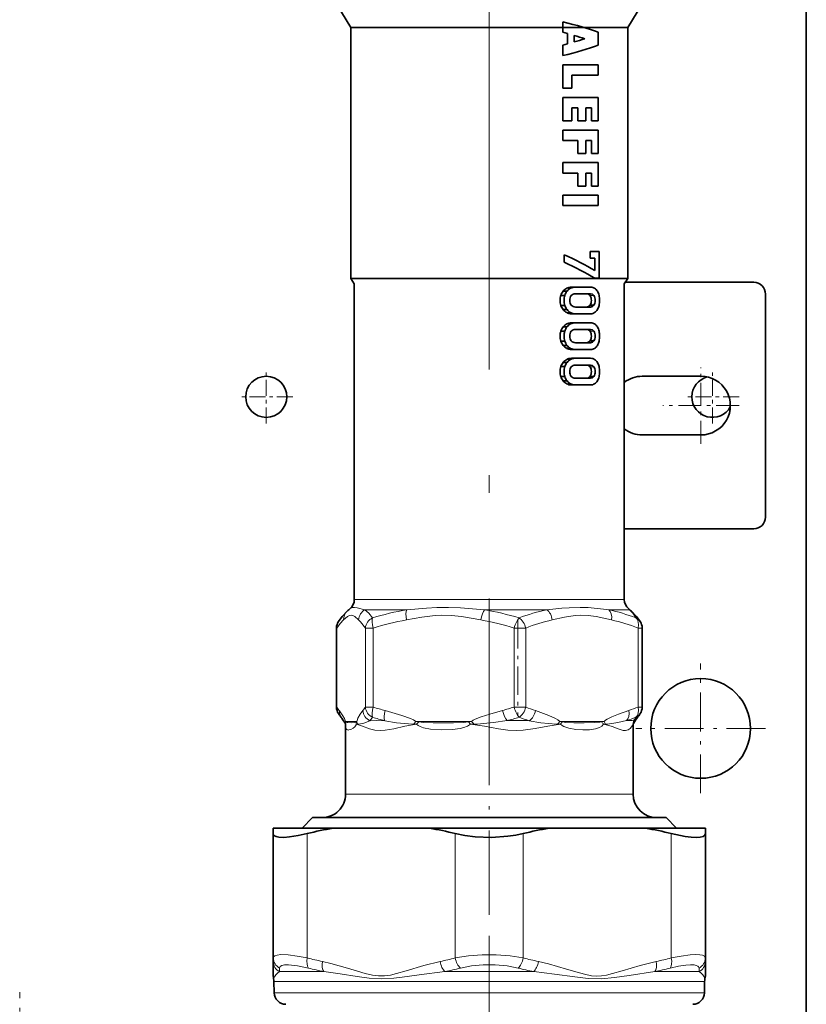
# Model space of a CAD drawing. Extents: x 0 to 420, y 0 to 297.
# Drawn here: x 149 to 171, y 83 to 111 of the extents above; entities that cross this region are included whole.
import ezdxf

# ---------------------------------------------------------------- set-up
doc = ezdxf.new("R2010")
doc.units = 0
doc.linetypes.add('DASHDOT', pattern=[18.5, 12, -3, 0.5, -3])

msp = doc.modelspace()

# ---------------------------------------------------------------- linework, layer by layer
at = {"color": 7, "lineweight": 35}
for p, q in [((171.093842, 188.456955), (171.093842, 69.456947)), ((158.165161, 110.8647), (157.476791, 111.981598)), ((166.022522, 110.8647), (166.710892, 111.981598)), ((164.183502, 111.023659), (164.183502, 110.727364)), ((158.165161, 110.8647), (160.210327, 110.8647)), ((158.165161, 110.8647), (158.165161, 103.73613)), ((160.210327, 110.8647), (166.022522, 110.8647)), ((164.183502, 110.727364), (164.309753, 110.692093)), ((165.188416, 110.727364), (165.188416, 110.356995)), ((166.022522, 110.8647), (166.022522, 103.73613)), ((164.309753, 110.692093), (164.309753, 110.392265)), ((164.504059, 110.635651), (164.504059, 110.4487)), ((164.183502, 110.356995), (164.309753, 110.392265)), ((164.183502, 110.356995), (164.183502, 110.060699)), ((165.188416, 109.801437), (164.183502, 109.801437)), ((164.183502, 109.801437), (164.183502, 109.134773)), ((165.188416, 109.801437), (165.188416, 109.505142)), ((165.188416, 109.505142), (164.432281, 109.505142)), ((164.432281, 109.505142), (164.432281, 109.134773)), ((164.183502, 109.134773), (164.432281, 109.134773)), ((165.188416, 108.875511), (164.183502, 108.875511)), ((164.183502, 108.875511), (164.183502, 108.208847)), ((165.188416, 108.875511), (165.188416, 108.208847)), ((164.432281, 108.579216), (164.432281, 108.208847)), ((164.609268, 108.579216), (164.432281, 108.579216)), ((164.609268, 108.208847), (164.609268, 108.579216)), ((164.832581, 108.579216), (164.832581, 108.208847)), ((164.990585, 108.579216), (164.832581, 108.579216)), ((164.990585, 108.579216), (164.990585, 108.208847)), ((164.432281, 108.208847), (164.183502, 108.208847)), ((164.832581, 108.208847), (164.609268, 108.208847)), ((165.188416, 108.208847), (164.990585, 108.208847)), ((165.188416, 107.949585), (164.183502, 107.949585)), ((164.183502, 107.949585), (164.183502, 107.65329)), ((165.188416, 107.949585), (165.188416, 107.282921)), ((164.609268, 107.65329), (164.183502, 107.65329)), ((164.609268, 107.282921), (164.609268, 107.65329)), ((164.832581, 107.65329), (164.832581, 107.282921)), ((164.990585, 107.65329), (164.832581, 107.65329)), ((164.990585, 107.65329), (164.990585, 107.282921)), ((164.832581, 107.282921), (164.609268, 107.282921)), ((165.188416, 107.282921), (164.990585, 107.282921)), ((165.188416, 107.023659), (164.183502, 107.023659)), ((164.183502, 107.023659), (164.183502, 106.727364)), ((165.188416, 107.023659), (165.188416, 106.356995)), ((164.609268, 106.727364), (164.183502, 106.727364)), ((164.609268, 106.356995), (164.609268, 106.727364)), ((164.832581, 106.727364), (164.832581, 106.356995)), ((164.990585, 106.727364), (164.832581, 106.727364)), ((164.990585, 106.727364), (164.990585, 106.356995)), ((164.832581, 106.356995), (164.609268, 106.356995)), ((165.188416, 106.356995), (164.990585, 106.356995)), ((165.188416, 106.097733), (164.183502, 106.097733)), ((164.183502, 106.097733), (164.183502, 105.801437)), ((165.188416, 106.097733), (165.188416, 105.801437)), ((164.183502, 105.801437), (165.188416, 105.801437)), ((164.215546, 104.19606), (164.215546, 104.409355)), ((164.95491, 104.502914), (165.211502, 104.502914)), ((164.95491, 104.31205), (164.95491, 104.502914)), ((165.086929, 104.31205), (164.95491, 104.31205)), ((165.086929, 103.95842), (165.086929, 104.31205)), ((165.211502, 104.502914), (165.211502, 103.745117)), ((158.165161, 103.73613), (160.210327, 103.73613)), ((158.260498, 103.581436), (158.165161, 103.73613)), ((160.210327, 103.73613), (166.022522, 103.73613)), ((165.211502, 103.745117), (165.086929, 103.745117)), ((165.92717, 103.581436), (166.022522, 103.73613)), ((158.260498, 103.581436), (158.260498, 94.616066)), ((164.422668, 103.488449), (164.53241, 103.488449)), ((164.970596, 103.488449), (164.53241, 103.488449)), ((165.92717, 103.581436), (165.92717, 94.616066)), ((165.953735, 103.624519), (169.603516, 103.624519)), ((164.125488, 103.252701), (164.236359, 103.252701)), ((164.18927, 103.372452), (164.299835, 103.372452)), ((164.962769, 103.297585), (164.541321, 103.297585)), ((169.936844, 103.291183), (169.936844, 96.957855)), ((164.125488, 102.970154), (164.236359, 102.970154)), ((164.541321, 102.923355), (164.852829, 102.923355)), ((164.962769, 102.923355), (164.541321, 102.923355)), ((164.852829, 102.923355), (164.962769, 102.923355)), ((164.955185, 102.975769), (165.065552, 102.975769)), ((164.18927, 102.848526), (164.299835, 102.848526)), ((164.422668, 102.732536), (164.53241, 102.732536)), ((164.53241, 102.732536), (164.970596, 102.732536)), ((164.18927, 102.358292), (164.299835, 102.358292)), ((164.422668, 102.474289), (164.860641, 102.474289)), ((164.422668, 102.474289), (164.53241, 102.474289)), ((164.970596, 102.474289), (164.53241, 102.474289)), ((164.125488, 102.238548), (164.236359, 102.238548)), ((164.962769, 102.283432), (164.541321, 102.283432)), ((164.125488, 101.956001), (164.236359, 101.956001)), ((164.18927, 101.834373), (164.299835, 101.834373)), ((164.541321, 101.909203), (164.852829, 101.909203)), ((164.962769, 101.909203), (164.541321, 101.909203)), ((164.852829, 101.909203), (164.962769, 101.909203)), ((164.955185, 101.961609), (165.065552, 101.961609)), ((164.422668, 101.718384), (164.53241, 101.718384)), ((164.53241, 101.718384), (164.970596, 101.718384)), ((164.125488, 101.230659), (164.236359, 101.230659)), ((164.18927, 101.350403), (164.299835, 101.350403)), ((164.422668, 101.4664), (164.53241, 101.4664)), ((164.970596, 101.4664), (164.53241, 101.4664)), ((164.962769, 101.275543), (164.541321, 101.275543)), ((164.125488, 100.948112), (164.236359, 100.948112)), ((164.955185, 100.95372), (165.065552, 100.95372)), ((166.436844, 100.957855), (168.103516, 100.957855)), ((164.18927, 100.826485), (164.299835, 100.826485)), ((164.422668, 100.710495), (164.53241, 100.710495)), ((164.53241, 100.710495), (164.970596, 100.710495)), ((164.541321, 100.901314), (164.852829, 100.901314)), ((164.962769, 100.901314), (164.541321, 100.901314)), ((164.852829, 100.901314), (164.962769, 100.901314)), ((168.103516, 99.291183), (166.436844, 99.291183)), ((165.92717, 96.624519), (169.603516, 96.624519)), ((157.755157, 93.807449), (157.755157, 91.562111)), ((166.432526, 93.807449), (166.432526, 91.562111)), ((158.01062, 91.081474), (158.0103, 91.083786)), ((158.010498, 91.054604), (158.01062, 91.081474)), ((158.010498, 91.054604), (158.010498, 89.090279)), ((166.17717, 91.054596), (166.177063, 91.078712)), ((166.177078, 91.078667), (166.177338, 91.080215)), ((166.17717, 91.054596), (166.17717, 89.090279)), ((157.077179, 88.423615), (156.777176, 88.123611)), ((157.077179, 88.423615), (157.194962, 88.423615)), ((157.194962, 88.423615), (167.110504, 88.423615)), ((167.110504, 88.423615), (167.410507, 88.123611)), ((155.96051, 88.123611), (155.96051, 87.972168)), ((157.659698, 88.123611), (155.96051, 88.123611)), ((160.394653, 88.123611), (157.659698, 88.123611)), ((163.79303, 88.123611), (160.394653, 88.123611)), ((166.527985, 88.123611), (163.79303, 88.123611)), ((168.227173, 88.123611), (166.527985, 88.123611)), ((168.227173, 88.123611), (168.227173, 87.972168)), ((155.96051, 87.972168), (155.96051, 84.440109)), ((168.227173, 87.972168), (168.227173, 84.440109)), ((155.96051, 84.33992), (155.96051, 84.440109)), ((168.227173, 84.440109), (168.227173, 84.33992)), ((155.96051, 84.33992), (155.96051, 83.924675)), ((168.227173, 83.924675), (168.227173, 84.33992)), ((155.985992, 83.451126), (155.980469, 83.768387)), ((168.201675, 83.451126), (168.207214, 83.768387))]:
    msp.add_line(p, q, dxfattribs=at)
at = {"color": 7, "linetype": 'DASHDOT', "lineweight": 13}
msp.add_line((162.093842, 131.645386), (162.093842, 90.682304), dxfattribs=at)
at = {"color": 7, "lineweight": 13}
for p, q in [((164.290802, 103.45665), (164.40094, 103.45665)), ((164.955185, 103.247078), (165.065552, 103.247078)), ((164.290802, 102.764328), (164.40094, 102.764328)), ((164.290802, 102.44249), (164.40094, 102.44249)), ((164.955185, 102.232925), (165.065552, 102.232925)), ((164.290802, 101.750175), (164.40094, 101.750175)), ((164.290802, 101.434601), (164.40094, 101.434601)), ((164.955185, 101.225037), (165.065552, 101.225037)), ((164.290802, 100.742287), (164.40094, 100.742287)), ((158.260498, 94.616066), (158.35051, 94.616066)), ((158.35051, 94.616066), (165.92717, 94.616066)), ((158.563553, 94.327393), (159.750107, 94.327393)), ((161.957443, 94.327393), (163.729126, 94.327393)), ((165.487732, 94.327393), (166.072876, 94.327393)), ((157.755157, 93.807449), (157.761383, 93.807449)), ((157.761383, 91.562111), (157.761383, 93.807449)), ((158.575653, 93.807449), (158.794724, 93.807449)), ((158.575653, 91.562111), (158.575653, 93.807449)), ((158.794724, 91.562111), (158.794724, 93.807449)), ((162.800079, 93.807449), (163.127197, 93.807449)), ((162.800079, 91.562111), (162.800079, 93.807449)), ((163.127197, 91.562111), (163.127197, 93.807449)), ((166.318268, 93.807449), (166.432526, 93.807449)), ((166.318268, 91.562111), (166.318268, 93.807449)), ((157.755157, 91.562111), (157.761383, 91.562111)), ((158.575653, 91.562111), (158.794724, 91.562111)), ((162.800079, 91.562111), (163.127197, 91.562111)), ((166.318268, 91.562111), (166.432526, 91.562111)), ((158.008392, 91.156952), (158.329681, 91.156952)), ((158.310608, 91.143364), (158.329681, 91.156952)), ((160.004593, 91.156952), (161.591705, 91.156952)), ((161.501724, 91.143204), (161.591705, 91.156952)), ((165.35553, 91.156952), (164.092178, 91.156952)), ((164.160751, 91.143509), (164.092178, 91.156952)), ((161.564209, 91.074516), (161.501724, 91.143204)), ((166.176575, 91.077126), (166.177338, 91.080215)), ((166.177078, 91.076286), (166.176575, 91.077126)), ((166.177078, 91.076286), (166.17717, 91.054596)), ((158.010498, 89.090279), (158.106384, 89.090279)), ((158.106384, 89.090279), (166.17717, 89.090279)), ((156.926331, 87.972168), (156.926331, 84.440109)), ((161.128006, 87.972168), (161.128006, 84.440109)), ((163.059677, 87.972168), (163.059677, 84.440109)), ((167.261337, 87.972168), (167.261337, 84.440109)), ((156.135712, 84.051239), (156.140076, 84.151436)), ((157.395966, 84.051239), (156.135712, 84.051239)), ((163.354095, 84.051239), (160.833588, 84.051239)), ((166.791718, 84.051239), (168.051971, 84.051239)), ((168.047607, 84.151436), (168.051971, 84.051239)), ((165.274597, 83.768387), (155.980469, 83.768387)), ((165.274597, 83.768387), (168.207214, 83.768387)), ((155.985992, 83.451126), (165.271729, 83.451126)), ((165.271729, 83.451126), (168.201675, 83.451126))]:
    msp.add_line(p, q, dxfattribs=at)
at = {"color": 7, "linetype": 'DASHDOT', "lineweight": 13, "ltscale": 0.037917}
for p, q in [((155.760498, 99.61528), (155.760498, 101.131943)), ((168.42717, 99.61528), (168.42717, 101.131943)), ((156.518829, 100.373611), (155.002167, 100.373611)), ((169.185501, 100.373611), (167.668839, 100.373611))]:
    msp.add_line(p, q, dxfattribs=at)
at = {"color": 7, "linetype": 'DASHDOT', "lineweight": 13, "ltscale": 0.054167}
for p, q in [((168.103516, 99.041183), (168.103516, 101.207855)), ((169.186844, 100.124519), (167.020172, 100.124519))]:
    msp.add_line(p, q, dxfattribs=at)
at = {"color": 7, "linetype": 'DASHDOT', "lineweight": 13, "ltscale": 0.06736}
msp.add_line((162.908112, 94.031982), (162.908112, 91.337578), dxfattribs=at)
at = {"color": 7, "linetype": 'DASHDOT', "lineweight": 13, "ltscale": 0.092083}
for p, q in [((168.093842, 89.11528), (168.093842, 92.798615)), ((169.935501, 90.956947), (166.252167, 90.956947)), ((148.760498, 79.781952), (148.760498, 83.465279))]:
    msp.add_line(p, q, dxfattribs=at)
at = {"color": 7, "linetype": 'DASHDOT', "lineweight": 13, "ltscale": 0.199086}
msp.add_line((162.093842, 91.739922), (162.093842, 83.776489), dxfattribs=at)
at = {"color": 7, "linetype": 'DASHDOT', "lineweight": 13, "ltscale": 0.235422}
msp.add_line((162.093842, 85.060501), (162.093842, 75.643616), dxfattribs=at)
at = {"color": 7, "lineweight": 35}
for points in [[(164.955185, 103.247078), (164.911316, 103.285378), (164.852829, 103.297585)], [(165.065552, 103.247078), (165.021484, 103.285385), (164.962769, 103.297585)], [(164.955185, 102.975769), (164.911392, 102.936073), (164.852829, 102.923355)], [(165.065552, 102.975769), (165.021545, 102.936073), (164.962769, 102.923355)], [(164.955185, 102.232925), (164.911316, 102.271225), (164.852829, 102.283432)], [(165.065552, 102.232925), (165.021484, 102.271225), (164.962769, 102.283432)], [(164.955185, 101.961609), (164.911392, 101.921921), (164.852829, 101.909203)], [(165.065552, 101.961609), (165.021545, 101.921921), (164.962769, 101.909203)], [(164.955185, 101.225037), (164.911316, 101.263336), (164.852829, 101.275543)], [(165.065552, 101.225037), (165.021484, 101.263336), (164.962769, 101.275543)], [(164.955185, 100.95372), (164.911392, 100.914032), (164.852829, 100.901314)], [(165.065552, 100.95372), (165.021545, 100.914032), (164.962769, 100.901314)], [(158.061096, 94.289574), (157.915344, 94.135422), (157.811081, 93.992264)], [(166.126587, 94.289566), (166.272354, 94.135399), (166.376602, 93.992264)], [(158.0103, 91.083786), (157.999435, 91.10997), (157.937637, 91.203949), (157.905304, 91.246735)], [(166.177338, 91.080215), (166.185822, 91.100861), (166.242493, 91.190552), (166.292145, 91.259254)], [(156.926331, 87.972168), (156.662704, 87.91452), (156.423431, 87.877228), (156.256668, 87.86438), (156.121643, 87.868828), (156.043884, 87.884636), (155.990906, 87.911346), (155.968079, 87.938828), (155.96051, 87.972168)], [(163.059677, 87.972168), (162.847122, 87.927475), (162.624176, 87.894569), (162.159943, 87.864265), (161.692215, 87.881279), (161.402344, 87.91703), (161.128006, 87.972168)], [(168.227173, 87.972168), (168.211029, 87.925468), (168.162491, 87.891556), (168.080826, 87.870735), (167.969742, 87.863808), (167.822052, 87.871178), (167.651031, 87.892685), (167.261337, 87.972168)]]:
    msp.add_lwpolyline(points, dxfattribs=at)
at = {"color": 7, "lineweight": 13}
for points in [[(158.142303, 94.36145), (158.193314, 94.388191), (158.268646, 94.395004)], [(158.268646, 94.395004), (158.342773, 94.384171), (158.563553, 94.327393)], [(158.777145, 94.096115), (158.669556, 94.227264), (158.563553, 94.327393)], [(159.750107, 94.327393), (160.311676, 94.376617), (160.599869, 94.391785), (160.93457, 94.394669), (161.272324, 94.3815), (161.957443, 94.327393)], [(163.729126, 94.327393), (164.154358, 94.369286), (164.364716, 94.385483), (164.669983, 94.395584), (164.901489, 94.388992), (165.339447, 94.346458), (165.487732, 94.327393)], [(166.072876, 94.327393), (166.165314, 94.227295), (166.256866, 94.096123)], [(157.953491, 94.038712), (157.85817, 93.939003), (157.761383, 93.807449)], [(157.953491, 94.038712), (158.013107, 94.091957), (158.070679, 94.138222), (158.127975, 94.168335), (158.18515, 94.17395)], [(158.18515, 94.17395), (158.214371, 94.166473), (158.271408, 94.134644), (158.383545, 94.038712)], [(158.575653, 93.807449), (158.438599, 93.984978), (158.383545, 94.038712)], [(159.739716, 94.038712), (160.17688, 94.116806), (160.554764, 94.165146), (160.743011, 94.174591), (161.022949, 94.166473), (161.303543, 94.134644), (161.577286, 94.089188), (161.855087, 94.038712)], [(163.880066, 94.038712), (164.228363, 94.116806), (164.529419, 94.165146), (164.679398, 94.174591), (164.90242, 94.166473), (165.125977, 94.134644), (165.34407, 94.089188), (165.565384, 94.038712)], [(157.83992, 91.453156), (157.935776, 91.319115), (157.979767, 91.23999), (158.008392, 91.156952)], [(158.506851, 91.465668), (158.431641, 91.359749), (158.36467, 91.24958), (158.338318, 91.187103), (158.329681, 91.156952)], [(159.133148, 91.465668), (159.611313, 91.326393), (159.85379, 91.24086), (159.938232, 91.200943), (160.004593, 91.156952)], [(162.470154, 91.467911), (162.105042, 91.362541), (161.858673, 91.283707), (161.693085, 91.218056), (161.634888, 91.187157), (161.591705, 91.156952)], [(163.404373, 91.463165), (163.786224, 91.324471), (163.974243, 91.240555), (164.040039, 91.200974), (164.092178, 91.156952)], [(166.055267, 91.467865), (165.764282, 91.36248), (165.56813, 91.283691), (165.436264, 91.218048), (165.389923, 91.187157), (165.355515, 91.156952)], [(158.700378, 91.176994), (158.52771, 91.108597), (158.391785, 91.079132), (158.358185, 91.076324)], [(158.700378, 91.176994), (158.893311, 91.186493), (159.124268, 91.176994)], [(159.124268, 91.176994), (159.462601, 91.120506), (159.910995, 91.077621), (159.948898, 91.076324)], [(162.598022, 91.179237), (162.212738, 91.121597), (161.746323, 91.078415), (161.657639, 91.075447)], [(163.230072, 91.174492), (163.557877, 91.119278), (163.99501, 91.078354), (164.032562, 91.077148)], [(165.989426, 91.179192), (165.744827, 91.121597), (165.448273, 91.078445), (165.392944, 91.07547)], [(165.989426, 91.179192), (166.146698, 91.184418), (166.189926, 91.174545)], [(166.176575, 91.077126), (166.177322, 91.08989), (166.189926, 91.174545)], [(158.010498, 91.054604), (158.019104, 90.959076), (158.045273, 90.922508), (158.089111, 90.91259), (158.106384, 90.913925)], [(158.023132, 91.143936), (158.031189, 91.13739), (158.048798, 91.129166), (158.077515, 91.121994), (158.172073, 91.11644)], [(158.106384, 90.913925), (158.159882, 90.928024), (158.223846, 90.961273), (158.272415, 91.001541), (158.297302, 91.030914), (158.323029, 91.075439)], [(158.172073, 91.11644), (158.268845, 91.127304), (158.29718, 91.136108), (158.310608, 91.143364)], [(158.323029, 91.075439), (158.493057, 91.021004), (158.693329, 90.949326), (158.846725, 90.912102), (159.013321, 90.897835), (159.132767, 90.903893), (159.384521, 90.947746), (159.696106, 91.021011), (160.028442, 91.075439)], [(160.028442, 91.075439), (160.075867, 91.038086), (160.127487, 91.010513), (160.224365, 90.975121), (160.424438, 90.934166), (160.733612, 90.912788), (161.049103, 90.925453), (161.263855, 90.956421), (161.370773, 90.982452), (161.476807, 91.020943), (161.564209, 91.074516)], [(160.091278, 91.143364), (160.219635, 91.130211), (160.501022, 91.119141), (161.077316, 91.118958), (161.363922, 91.129715), (161.501724, 91.143204)], [(161.564209, 91.074516), (161.958832, 91.017654), (162.352646, 90.944221), (162.615845, 90.908768), (162.878647, 90.898064), (163.051605, 90.906662), (163.391373, 90.953758), (163.756348, 91.024353), (164.110825, 91.076309)], [(164.110825, 91.076309), (164.158112, 91.038719), (164.209045, 91.01091), (164.35025, 90.961716), (164.552948, 90.925278), (164.749969, 90.912758), (164.934128, 90.919304), (165.109192, 90.947624), (165.217926, 90.984818), (165.286041, 91.024673), (165.335434, 91.074539)], [(164.160751, 91.143509), (164.267578, 91.130203), (164.497925, 91.119125), (164.786285, 91.116364), (165.070511, 91.122971), (165.234467, 91.13517), (165.285187, 91.143211)], [(165.335434, 91.074539), (165.4888, 91.040688), (165.583435, 91.009689), (165.753983, 90.943726), (165.896866, 90.901871), (165.958374, 90.898132), (166.03598, 90.91581), (166.096771, 90.954674), (166.161606, 91.035751), (166.174835, 91.065681), (166.177078, 91.076286)], [(155.96051, 84.440109), (155.970581, 84.473068), (156.000885, 84.499161), (156.071716, 84.522736), (156.174423, 84.533478), (156.384766, 84.526283), (156.641144, 84.493698), (156.926331, 84.440109)], [(161.128006, 84.440109), (161.499313, 84.500458), (161.892471, 84.530518), (162.292831, 84.530602), (162.68721, 84.50058), (163.059677, 84.440109)], [(167.261337, 84.440109), (167.544189, 84.493317), (167.799194, 84.52594), (167.946091, 84.534111), (168.067001, 84.529831), (168.14917, 84.51461), (168.20282, 84.488388), (168.2211, 84.466286), (168.227173, 84.440109)], [(156.140076, 84.151436), (156.156342, 84.193024), (156.201202, 84.222847), (156.281876, 84.241409), (156.39212, 84.245224), (156.650879, 84.21743), (156.960434, 84.151436)], [(160.700363, 84.33992), (160.2388, 84.224899), (159.737183, 84.074852), (159.458984, 83.993843), (159.289795, 83.953522), (159.119675, 83.928543), (158.947784, 83.927536), (158.776505, 83.951141), (158.56601, 84.001801), (158.355911, 84.06308), (158.071228, 84.149963), (157.596466, 84.283546), (157.353989, 84.33992)], [(161.273483, 84.151436), (161.587875, 84.211609), (161.922485, 84.241821), (162.263885, 84.241882), (162.599167, 84.211685), (162.914185, 84.151436)], [(165.279068, 83.930984), (165.138214, 83.924896), (164.997498, 83.936401), (164.79332, 83.977173), (164.590057, 84.032951), (164.289337, 84.124176), (163.772552, 84.272614), (163.48732, 84.33992)], [(166.833694, 84.33992), (166.372131, 84.224899), (165.870514, 84.074852), (165.592316, 83.993843), (165.423126, 83.953522), (165.279068, 83.930984)], [(167.227249, 84.151436), (167.464905, 84.204536), (167.677856, 84.236961), (167.803543, 84.245407), (167.906723, 84.241295), (167.966599, 84.229691), (168.010498, 84.210724), (168.037582, 84.184517), (168.047607, 84.151436)], [(160.833588, 84.051247), (160.100723, 83.961868), (159.622543, 83.895042), (159.384094, 83.86544), (159.029343, 83.84362), (158.680695, 83.86618), (158.344086, 83.912354), (157.863617, 83.986671), (157.395966, 84.051239)], [(165.280212, 83.846779), (164.902679, 83.855637), (164.522263, 83.900864), (163.942322, 83.981583), (163.354095, 84.051239)], [(166.791702, 84.051247), (166.060593, 83.945908), (165.651917, 83.884537), (165.280212, 83.846779)]]:
    msp.add_lwpolyline(points, dxfattribs=at)
at = {"color": 7, "lineweight": 35}
for centre, radius in [((155.760498, 100.373611), 0.583333), ((168.093842, 90.956947), 1.416667)]:
    msp.add_circle(centre, radius, dxfattribs=at)
for centre, radius, start, end in [((160.728729, 97.927414), 13.257152, 72.090659, 73.454504), ((160.728729, 123.156937), 13.257152, 286.545496, 287.909341), ((164.45166, 103.159386), 0.337982, 118.418063, 140.921228), ((164.41806, 103.216072), 0.272269, 89.032281, 117.877481), ((164.561569, 103.160957), 0.336498, 118.51273, 141.060741), ((164.527802, 103.217667), 0.270671, 89.0236, 117.961014), ((164.975494, 103.293015), 0.195316, 56.961117, 91.436255), ((164.934662, 103.239716), 0.262251, 30.3951, 55.831462), ((169.603516, 103.291183), 0.333333, 360, 90.000003), ((164.594833, 103.111069), 0.490263, 163.207876, 180.067013), ((164.500839, 103.129852), 0.394913, 142.093971, 161.877573), ((164.708206, 103.111084), 0.492655, 163.294237, 180.069035), ((164.612274, 103.130386), 0.395274, 142.231846, 161.975559), ((164.830795, 103.170746), 0.386997, 12.223193, 31.422794), ((164.62027, 103.112), 0.605451, 359.857525, 13.438593), ((164.576248, 103.108917), 0.471658, 179.809074, 197.110029), ((164.497772, 103.087433), 0.390241, 197.484542, 217.754849), ((164.689514, 103.108902), 0.473954, 179.807585, 197.022124), ((164.609207, 103.086929), 0.390637, 197.388618, 217.616552), ((164.83139, 103.048599), 0.38566, 328.738945, 348.268548), ((164.643463, 103.108002), 0.582253, 346.304927, 0.244869), ((164.451141, 103.060966), 0.337186, 219.051492, 241.608916), ((164.418076, 103.005005), 0.272363, 242.128229, 270.963088), ((164.561066, 103.059402), 0.335707, 218.911938, 241.514263), ((164.527817, 103.003403), 0.270764, 242.044696, 270.971756), ((164.975479, 102.928032), 0.195379, 268.568991, 303.032302), ((164.935074, 102.980881), 0.261707, 304.141832, 329.632723), ((164.500839, 102.115692), 0.394913, 142.093971, 161.877573), ((164.45166, 102.145233), 0.337982, 118.418063, 140.921228), ((164.612274, 102.116226), 0.395274, 142.231846, 161.975559), ((164.41806, 102.20192), 0.272269, 89.032281, 117.877481), ((164.561569, 102.146805), 0.336498, 118.51273, 141.060741), ((164.527802, 102.203514), 0.270671, 89.0236, 117.961014), ((164.975494, 102.278854), 0.195316, 56.961117, 91.436255), ((164.934662, 102.225563), 0.262251, 30.3951, 55.831462), ((164.830795, 102.156586), 0.386997, 12.223193, 31.422794), ((164.594833, 102.096909), 0.490263, 163.207876, 180.067013), ((164.576248, 102.094765), 0.471658, 179.809074, 197.110029), ((164.708206, 102.096931), 0.492655, 163.294237, 180.069035), ((164.689514, 102.094742), 0.473954, 179.807585, 197.022124), ((164.62027, 102.097839), 0.605451, 359.857525, 13.438593), ((164.643463, 102.093849), 0.582253, 346.304927, 0.244869), ((164.497772, 102.073273), 0.390241, 197.484542, 217.754849), ((164.451141, 102.046814), 0.337186, 219.051492, 241.608916), ((164.609207, 102.072769), 0.390637, 197.388618, 217.616552), ((164.561066, 102.045242), 0.335707, 218.911938, 241.514263), ((164.935074, 101.966721), 0.261707, 304.141832, 329.632723), ((164.83139, 102.034447), 0.38566, 328.738945, 348.268548), ((164.418076, 101.990845), 0.272363, 242.128229, 270.963088), ((164.527817, 101.98925), 0.270764, 242.044696, 270.971756), ((164.975479, 101.913872), 0.195379, 268.568991, 303.032302), ((164.594833, 101.08902), 0.490263, 163.207876, 180.067013), ((164.500839, 101.107803), 0.394913, 142.093971, 161.877573), ((164.45166, 101.137344), 0.337982, 118.418063, 140.921228), ((164.708206, 101.089043), 0.492655, 163.294237, 180.069035), ((164.612274, 101.108337), 0.395274, 142.231846, 161.975559), ((164.41806, 101.194031), 0.272269, 89.032281, 117.877481), ((164.561569, 101.138916), 0.336498, 118.51273, 141.060741), ((164.527802, 101.195625), 0.270671, 89.0236, 117.961014), ((164.975494, 101.270966), 0.195316, 56.961117, 91.436255), ((164.934662, 101.217674), 0.262251, 30.3951, 55.831462), ((164.830795, 101.148697), 0.386997, 12.223193, 31.422794), ((164.62027, 101.089951), 0.605451, 359.857525, 13.438593), ((164.576248, 101.086876), 0.471658, 179.809074, 197.110029), ((164.497772, 101.065384), 0.390241, 197.484542, 217.754849), ((164.689514, 101.086853), 0.473954, 179.807585, 197.022124), ((164.609207, 101.06488), 0.390637, 197.388618, 217.616552), ((164.83139, 101.026558), 0.38566, 328.738945, 348.268548), ((164.643463, 101.08596), 0.582253, 346.304927, 0.244869), ((166.436844, 100.124519), 0.833333, 90.000003, 127.706396), ((168.42717, 100.373611), 0.583333, 104.427322, 330.737328), ((168.103516, 100.124519), 0.833333, 269.999997, 90.000003), ((164.451141, 101.038925), 0.337186, 219.051492, 241.608916), ((164.418076, 100.982956), 0.272363, 242.128229, 270.963088), ((164.561066, 101.037354), 0.335707, 218.911938, 241.514263), ((164.527817, 100.981361), 0.270764, 242.044696, 270.971756), ((164.975479, 100.905983), 0.195379, 268.568991, 303.032302), ((164.935074, 100.958832), 0.261707, 304.141832, 329.632723), ((166.436844, 100.124519), 0.833333, 232.293604, 269.999997), ((169.603516, 96.957855), 0.333333, 269.999997, 360), ((157.92717, 94.616066), 0.333333, 310.194769, 0), ((166.260498, 94.616066), 0.333333, 180.000005, 229.805229), ((160.369202, 91.772461), 3.414964, 130.700164, 132.519685), ((163.81839, 91.772354), 3.415093, 47.480234, 49.299861), ((158.088486, 93.807449), 0.333333, 146.327309, 179.999995), ((166.099197, 93.807449), 0.333333, 360, 33.672686), ((158.088486, 91.562111), 0.333333, 180.000005, 213.672691), ((166.099197, 91.562111), 0.333333, 326.327314, 0), ((159.490967, 92.489281), 2.014547, 213.502182, 218.082849), ((164.66333, 92.512863), 2.055408, 322.416717, 326.463426), ((157.343842, 89.090279), 0.666667, 269.999997, 0), ((166.843842, 89.090279), 0.666667, 180.000005, 269.999997), ((159.291382, 78.377228), 9.882072, 99.504019, 103.846722), ((158.76297, 78.377228), 9.882073, 76.153269, 80.495979), ((165.424713, 78.377228), 9.882072, 99.504019, 103.846722), ((164.896301, 78.377228), 9.882073, 76.153269, 80.495979), ((156.293854, 83.924675), 0.333352, 180.000227, 194.072575), ((167.893829, 83.924675), 0.333352, 345.927421, 359.999769), ((155.647186, 83.762566), 0.333335, 1.000042, 14.073104), ((168.540497, 83.762566), 0.333335, 165.926892, 178.999956), ((156.319275, 83.456947), 0.333333, 181.000003, 269.999997), ((167.868393, 83.456947), 0.333333, 269.999997, 359)]:
    msp.add_arc(centre, radius, start, end, dxfattribs=at)
at = {"color": 7, "lineweight": 13}
for centre, radius, start, end in [((158.271744, 94.05098), 0.318376, 131.440557, 182.206665), ((158.725388, 94.02581), 0.342205, 118.218608, 177.838127), ((161.197403, 86.091476), 8.362319, 99.966833, 106.823018), ((160.485626, 85.883789), 8.571101, 73.359387, 80.112067), ((164.963928, 88.665276), 5.795415, 102.302355, 110.437295), ((164.302826, 89.003204), 5.45467, 69.009349, 77.453211), ((165.973923, 94.275497), 0.111748, 27.672839, 50.261371), ((165.920792, 94.054344), 0.312541, 48.816421, 60.883036), ((158.063004, 93.825569), 0.302121, 146.508391, 183.438722), ((161.193542, 86.066628), 8.10377, 100.33511, 107.217776), ((160.400757, 86.065842), 8.104652, 72.780419, 79.662327), ((165.087906, 88.77739), 5.398426, 102.929236, 111.295774), ((164.357269, 88.776527), 5.399336, 68.704634, 77.069642), ((166.126968, 93.825294), 0.300348, 33.776628, 64.375592), ((159.166214, 92.491333), 1.684324, 213.48232, 218.052645), ((158.148468, 91.437134), 0.308897, 177.027493, 218.060965), ((158.848846, 91.486328), 0.342916, 183.457505, 244.359146), ((157.129578, 92.520386), 1.734751, 322.55511, 326.468586), ((161.497726, 100.402939), 9.244795, 252.9995, 255.180475), ((160.092117, 100.420029), 9.262592, 284.876416, 286.998965), ((165.362732, 97.385529), 6.237763, 248.998778, 251.702276), ((164.073135, 97.41188), 6.265803, 288.441939, 290.996764), ((158.196747, 91.125183), 0.191003, 170.426525, 192.517341), ((157.945099, 91.07032), 0.10729, 43.333036, 53.840824), ((158.565094, 91.195), 0.238502, 189.18257, 209.836269), ((157.354553, 92.326538), 1.769947, 319.49704, 323.488182), ((161.469879, 100.290512), 9.41054, 253.373002, 255.566667), ((160.862549, 90.504303), 1.077961, 142.739834, 147.950094), ((159.626251, 88.458466), 2.724872, 80.173969, 82.018838), ((162.630859, 91.930405), 1.295415, 216.660489, 221.298652), ((162.874619, 85.914169), 5.272304, 86.134245, 93.007328), ((160.204147, 100.540993), 9.662983, 284.3436, 286.447947), ((165.217346, 97.469818), 6.601548, 249.821658, 252.48048), ((163.608093, 91.456696), 0.569393, 318.197822, 328.233985), ((165.633148, 89.547173), 1.633533, 99.785095, 102.298789), ((165.012573, 90.949661), 0.400678, 18.3023, 31.150574), ((164.048157, 97.113174), 6.243457, 288.11523, 290.7176), ((166.051331, 91.445892), 0.304675, 297.055989, 322.223361), ((164.884216, 92.129929), 1.617928, 323.80749, 328.037286), ((158.181824, 91.079636), 0.171216, 157.942005, 179.384236), ((158.503311, 91.143745), 0.192747, 180.11425, 200.751954), ((158.333023, 91.378815), 0.303536, 268.11257, 274.753365), ((160.005951, 92.635506), 1.56023, 267.904051, 270.825364), ((160.675751, 90.539413), 0.840452, 134.061724, 140.373037), ((161.591309, 93.051376), 1.977047, 269.214471, 271.922723), ((164.089172, 92.71331), 1.637147, 268.018703, 270.757855), ((163.614868, 91.49733), 0.650539, 319.671493, 327.049959), ((164.982635, 90.868782), 0.408436, 30.251598, 42.210368), ((165.352051, 91.827049), 0.752694, 268.73549, 273.114461), ((156.28476, 84.442047), 0.32444, 180.342379, 243.532748), ((159.410385, 94.077713), 9.952567, 255.546832, 258.075614), ((158.644272, 94.07605), 9.950885, 281.924722, 284.453805), ((165.543732, 94.077713), 9.952567, 255.546832, 258.075614), ((164.777603, 94.07605), 9.950885, 281.924722, 284.453805), ((167.902908, 84.442047), 0.32444, 296.467384, 359.657606), ((156.287567, 84.341187), 0.327166, 180.22158, 242.358652), ((167.900116, 84.341187), 0.327165, 297.64122, 359.778484), ((156.309753, 83.742477), 0.354216, 119.406924, 163.397495), ((159.455597, 93.999229), 10.158967, 255.782105, 258.302855), ((158.739014, 94.261292), 10.422695, 281.593315, 284.073657), ((165.448639, 94.261337), 10.422733, 255.926584, 258.406926), ((164.732056, 93.999298), 10.15905, 281.697332, 284.218061), ((167.87796, 83.742493), 0.354196, 16.601258, 60.59457)]:
    msp.add_arc(centre, radius, start, end, dxfattribs=at)
at = {"color": 7, "lineweight": 35}
for centre, major_axis, ratio, start_param, end_param in [((162.095856, 110.875511), (-3.996628, 0.683792), 0.141972, 3.852226312, 4.187250782), ((162.095856, 110.208847), (-3.996628, -0.683792), 0.141972, 2.095934526, 2.430958995), ((162.095032, 104.160675), (-3.987396, 1.265518), 0.237223, 3.942164458, 4.228580747), ((162.095032, 103.947372), (-3.987396, 1.265564), 0.237228, 3.942168528, 4.228584815), ((203.737701, 74.697327), (-39.324432, 28.541855), 0.059766, 6.279751911, 6.326541431), ((165.838684, 101.216217), (1.391968, -2.055099), 0.236779, 2.982591935, 3.203314084), ((141.593292, 82.084915), (-23.348785, -21.17865), 0.071654, 3.07669772, 3.132286802), ((141.548569, 82.087776), (-23.504456, -21.175095), 0.071635, 3.077153287, 3.132713591), ((189.004242, 121.934814), (-24.589661, -18.953156), 0.072453, 6.227391964, 6.286547578), ((165.739014, 104.932556), (-1.288055, -1.984802), 0.242338, 6.210272891, 6.439153642), ((118.780441, 147.071747), (-46.161392, 44.112061), 0.048479, 3.148327622, 3.187880358), ((120.668556, 145.096649), (-44.384186, 42.136337), 0.049602, 3.148193299, 3.18864225), ((203.737686, 73.683167), (-39.324432, 28.541855), 0.059766, 6.279751911, 6.326541432), ((189.004257, 120.920654), (-24.589661, -18.953156), 0.072453, 6.227391969, 6.286547578), ((165.838684, 100.202065), (1.391968, -2.055099), 0.236779, 2.982591931, 3.203314086), ((141.593262, 81.07074), (-23.348816, -21.178673), 0.071654, 3.076697753, 3.132286806), ((118.780518, 146.057526), (-46.161316, 44.112), 0.048479, 3.148327627, 3.187880394), ((120.66861, 144.082443), (-44.384125, 42.136276), 0.049602, 3.148193303, 3.18864228), ((141.548569, 81.073624), (-23.504456, -21.175087), 0.071635, 3.077153283, 3.13271359), ((165.739014, 103.918404), (-1.288055, -1.984802), 0.242338, 6.210272891, 6.439153643), ((203.737701, 72.67527), (-39.324448, 28.54187), 0.059766, 6.279751911, 6.326541425), ((165.838684, 99.194176), (1.391968, -2.055099), 0.236779, 2.982591935, 3.203314084), ((141.593262, 80.062851), (-23.348816, -21.178673), 0.071654, 3.076697753, 3.132286806), ((141.548569, 80.065735), (-23.504456, -21.175087), 0.071635, 3.077153283, 3.13271359), ((189.004257, 119.912766), (-24.589661, -18.953156), 0.072453, 6.227391969, 6.286547578), ((165.739014, 102.910515), (-1.288055, -1.984802), 0.242338, 6.21027289, 6.439153644), ((118.780518, 145.049637), (-46.161316, 44.112), 0.048479, 3.148327627, 3.187880394), ((120.66861, 143.074554), (-44.384125, 42.136276), 0.049602, 3.148193303, 3.18864228)]:
    msp.add_ellipse(centre, major_axis=major_axis, ratio=ratio, start_param=start_param, end_param=end_param, dxfattribs=at)
at = {"color": 7, "lineweight": 13}
for centre, major_axis, ratio, start_param, end_param in [((159.847763, 94.038712), (0.058411, -0.328171), 0.319609, 3.583437639, 4.655560304), ((161.96312, 94.038712), (-0.058411, -0.328171), 0.319609, 3.697094615, 4.769217809), ((163.660995, 94.038712), (0.072678, -0.325317), 0.648099, 1.426996877, 2.499119542), ((165.346329, 94.038712), (-0.072678, -0.325317), 0.648099, 1.714594906, 2.786719979), ((158.902771, 93.807449), (-0.277405, -0.184814), 0.942833, 4.545063279, 5.668027209), ((158.902771, 93.807449), (0.09729, -0.318817), 0.311393, 3.494688724, 4.617652645), ((162.908112, 93.807449), (-0.09729, -0.318817), 0.311393, 3.68416139, 4.807125319), ((162.908112, 93.807449), (0.119217, -0.311279), 0.631439, 1.333505234, 2.456464905), ((166.099197, 93.807449), (-0.119232, -0.311279), 0.631439, 1.808088297, 2.931050245), ((158.088486, 91.562111), (0.277405, 0.184814), 0.942833, 2.526434555, 3.141592654), ((158.902771, 91.562111), (-0.277405, 0.18483), 0.942833, 0.615186656, 1.738143724), ((158.902771, 91.562111), (0.09729, 0.318817), 0.311393, 1.665532666, 2.788496596), ((159.24118, 91.465668), (-0.085083, -0.322296), 0.31445, 4.79521312, 5.898346056), ((162.578186, 91.467911), (0.085419, -0.322205), 0.314374, 4.629244574, 5.732861579), ((162.908112, 91.562111), (0.09729, -0.318817), 0.311393, 4.617653068, 5.740614175), ((162.908112, 91.562111), (0.119232, 0.311279), 0.631439, 3.826717819, 4.949681749), ((163.185287, 91.463165), (-0.104416, -0.316559), 0.63781, 0.675544142, 1.778139051), ((165.836197, 91.467865), (0.105225, -0.316284), 0.637487, 0.258192872, 1.361799786), ((166.099197, 91.562111), (0.119217, -0.311279), 0.631439, 0.210544208, 1.333505314), ((166.099197, 91.562111), (0.277405, -0.184814), 0.942833, 5.775379476, 6.283185307), ((157.093002, 84.440109), (-0.083038, -0.32283), 0.488036, 4.837276382, 5.928634555), ((161.294678, 84.440109), (0.083038, -0.32283), 0.488036, 4.587500741, 5.678860632), ((162.893005, 84.440109), (-0.083038, -0.32283), 0.488036, 0.604325817, 1.695683989), ((167.094666, 84.440109), (0.083038, -0.32283), 0.488036, 0.354548196, 1.445908087), ((157.52066, 84.33992), (-0.068726, -0.326172), 0.491879, 4.81565458, 5.892198517), ((160.86705, 84.33992), (0.068726, -0.326172), 0.491879, 4.609124159, 5.685666279), ((163.320648, 84.33992), (-0.068726, -0.326172), 0.491881, 0.597519284, 1.674062189), ((166.667053, 84.33992), (0.068726, -0.326172), 0.491879, 0.390990039, 1.467532159)]:
    msp.add_ellipse(centre, major_axis=major_axis, ratio=ratio, start_param=start_param, end_param=end_param, dxfattribs=at)

doc.saveas('drawing.dxf')
